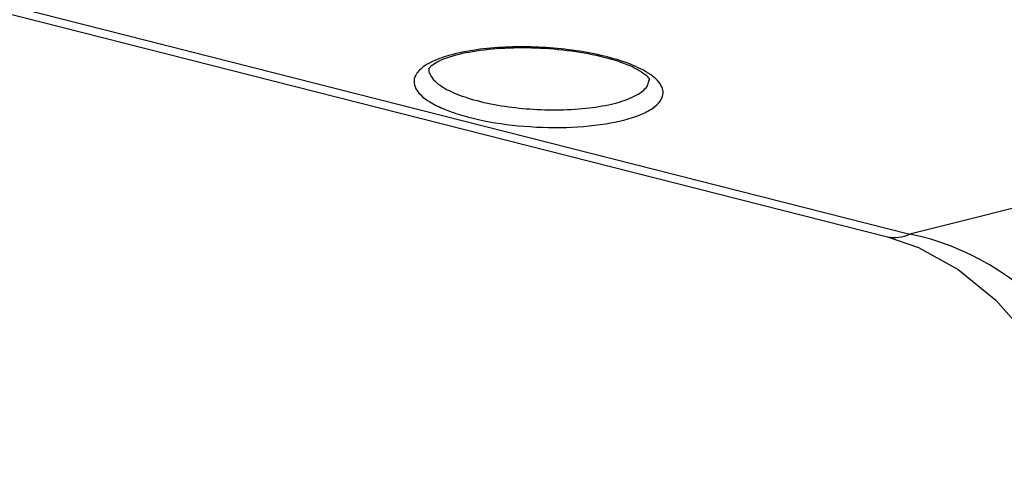
# Model space of a CAD drawing. Units: millimetres. Extents: x 0 to 841, y 0 to 594.
# Drawn here: x 638 to 673, y 445 to 462 of the extents above; entities that cross this region are included whole.
import ezdxf

# ---------------------------------------------------------------- set-up
doc = ezdxf.new("R2010")
doc.units = ezdxf.units.MM
doc.header["$LTSCALE"] = 46.255
doc.layers.add('10_ALL_FEATURES', color=7, linetype='CONTINUOUS')

msp = doc.modelspace()

# ---------------------------------------------------------------- linework, layer by layer
at = {"layer": '10_ALL_FEATURES', "color": 7, "linetype": 'CONTINUOUS'}
for p, q in [((562.952, 480.925), (669.083, 453.943)), ((652.842, 459.927), (652.943, 460.026)), ((669.082, 453.943), (670.187, 453.56)), ((670.187, 453.56), (671.591, 452.778)), ((671.591, 452.778), (672.924, 451.69)), ((672.924, 451.69), (674.108, 450.347))]:
    msp.add_line(p, q, dxfattribs=at)
at = {"layer": '10_ALL_FEATURES', "color": 9, "linetype": 'CONTINUOUS'}
for p, q in [((563.75, 481.017), (669.88, 454.036)), ((660.569, 459.277), (660.658, 459.527))]:
    msp.add_line(p, q, dxfattribs=at)
for centre, radius, start, end in [((653.947, 458.077), 2.301, 117.3794, 118.4257), ((659.51, 458.018), 2.048, 52.513, 56.1648)]:
    msp.add_arc(centre, radius, start, end, dxfattribs=at)
for points, knots in [([(701.548, 463.434), (696.539, 461.651), (686.052, 458.265), (675.412, 455.401), (669.88, 454.036)], [0, 0, 0, 0, 0.482671, 1, 1, 1, 1]), ([(660.257, 459.939), (660.014, 460.055), (659.46, 460.255), (658.195, 460.556), (656.477, 460.724), (654.78, 460.648), (653.592, 460.405), (653.096, 460.228), (652.889, 460.121)], [0, 0, 0, 0, 0.107254, 0.233721, 0.517652, 0.791873, 0.907012, 1, 1, 1, 1]), ([(652.852, 460.101), (652.803, 460.075), (652.639, 459.978), (652.486, 459.852), (652.408, 459.74)], [0, 0, 0, 0, 0.289009, 1, 1, 1, 1]), ([(660.651, 459.719), (660.622, 459.739), (660.495, 459.82), (660.361, 459.89), (660.257, 459.939)], [0, 0, 0, 0, 0.232443, 1, 1, 1, 1]), ([(652.408, 459.74), (652.353, 459.661), (652.275, 459.47), (652.369, 459.151), (652.633, 458.873), (653.036, 458.616), (653.574, 458.381), (654.495, 458.096), (655.82, 457.867), (657.468, 457.784), (659.004, 457.897), (660.11, 458.15), (660.747, 458.467), (660.964, 458.656), (661.034, 458.756)], [0, 0, 0, 0, 0.029623, 0.059201, 0.096573, 0.145242, 0.205575, 0.276411, 0.440914, 0.61753, 0.782235, 0.913558, 0.962456, 1, 1, 1, 1]), ([(652.838, 459.806), (652.844, 459.776), (652.886, 459.642), (652.978, 459.53), (653.056, 459.456)], [0, 0, 0, 0, 0.220773, 1, 1, 1, 1]), ([(661.034, 458.756), (661.079, 458.821), (661.147, 458.966), (661.127, 459.214), (660.984, 459.448), (660.841, 459.578), (660.757, 459.643)], [0, 0, 0, 0, 0.227603, 0.444138, 0.692278, 1, 1, 1, 1]), ([(653.056, 459.456), (653.201, 459.318), (653.608, 459.075), (654.678, 458.687), (656.313, 458.429), (658.005, 458.425), (659.255, 458.618), (659.793, 458.778), (660.02, 458.88)], [0, 0, 0, 0, 0.083352, 0.194174, 0.473564, 0.76797, 0.895947, 1, 1, 1, 1]), ([(660.02, 458.88), (660.082, 458.908), (660.284, 459.008), (660.478, 459.146), (660.569, 459.277)], [0, 0, 0, 0, 0.298083, 1, 1, 1, 1]), ([(669.083, 453.943), (669.213, 453.91), (669.491, 453.898), (669.754, 453.98), (669.88, 454.036)], [0, 0, 0, 0, 0.494413, 1, 1, 1, 1]), ([(677.601, 445.406), (677.469, 447.43), (675.588, 451.396), (671.866, 453.631), (669.88, 454.036)], [0, 0, 0, 0, 0.500109, 1, 1, 1, 1])]:
    msp.add_open_spline(points, degree=3, knots=knots, dxfattribs=at)
at = {"layer": '10_ALL_FEATURES', "color": 7, "linetype": 'CONTINUOUS'}
for points, knots in [([(652.936, 460.02), (653.002, 460.072), (653.176, 460.175), (653.65, 460.369), (654.447, 460.549), (655.56, 460.659), (656.791, 460.655), (658.015, 460.537), (659.113, 460.318), (659.888, 460.06), (660.341, 459.821), (660.504, 459.702), (660.565, 459.643)], [0, 0, 0, 0, 0.031951, 0.07595, 0.194103, 0.339961, 0.499994, 0.660028, 0.805889, 0.924046, 0.968044, 1, 1, 1, 1]), ([(652.83, 459.908), (652.83, 459.905), (652.837, 459.921), (652.839, 459.923), (652.842, 459.927)], [0, 0, 0, 0, 0.398357, 1, 1, 1, 1]), ([(660.565, 459.641), (660.586, 459.62), (660.62, 459.579), (660.647, 459.557), (660.661, 459.513), (660.658, 459.525), (660.658, 459.527)], [0, 0, 0, 0, 0.551412, 0.854162, 0.95782, 1, 1, 1, 1])]:
    msp.add_open_spline(points, degree=3, knots=knots, dxfattribs=at)
at = {"layer": '10_ALL_FEATURES', "color": 9, "linetype": 'CONTINUOUS'}
msp.add_open_spline([(652.831, 459.914), (652.829, 459.878), (652.831, 459.841), (652.838, 459.806)], degree=3, dxfattribs=at)

doc.saveas('drawing.dxf')
